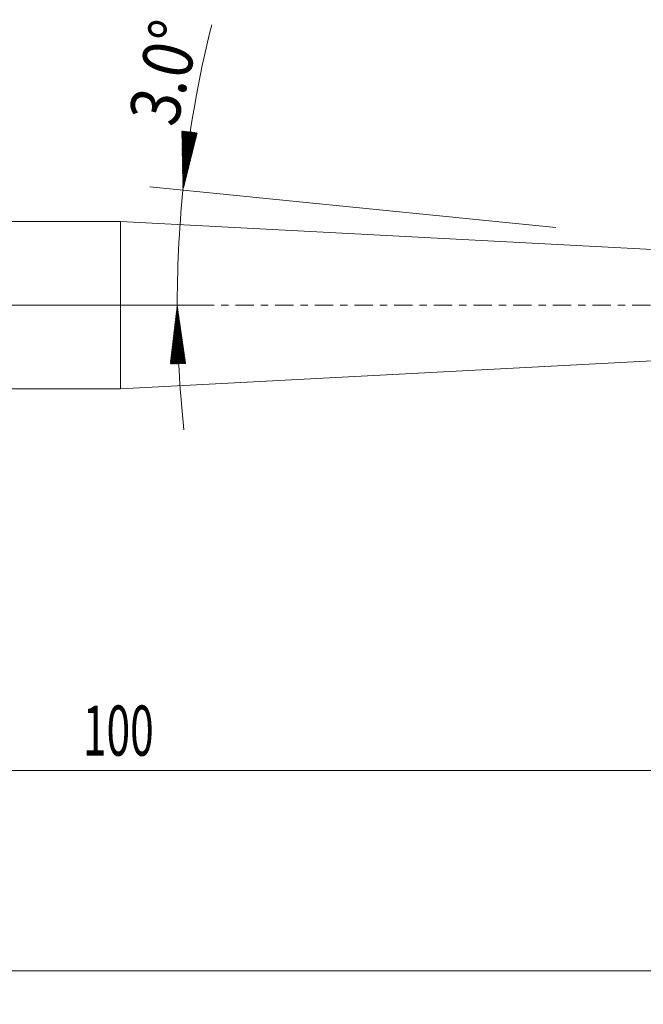
# Model space of a CAD drawing. Units: millimetres. Extents: x -52 to 118, y -57 to 25.
# Drawn here: x 44 to 81, y -42 to 17 of the extents above; entities that cross this region are included whole.
import ezdxf

# ---------------------------------------------------------------- set-up
doc = ezdxf.new("R2010")
doc.units = ezdxf.units.MM
doc.linetypes.add('CENTER', pattern=[47.5, 22, -8.5, 8.5, -8.5])
for name, color, linetype in [('1', 4, 'Continuous'), ('SK2', 7, 'Continuous'), ('SK4', 2, 'CENTER')]:
    doc.layers.add(name, color=color, linetype=linetype)
doc.styles.add('iso_b_vert', font='simplex.shx')
doc.dimstyles.get("Standard").update_dxf_attribs({"dimtxt": 0.18, "dimasz": 0.18, "dimexe": 0.18, "dimexo": 0.0625, "dimgap": 0.09, "dimtad": 1, "dimzin": 0, "dimdsep": 52, "dimtxsty": 'Standard', "dimcen": 0.09, "dimadec": 0, "dimazin": 0, "dimtfac": 1, "dimtdec": 4, "dimtofl": 0, "dimtmove": 0, "dimatfit": 3, "dimfxl": 1, "dimtolj": 1, "dimtzin": 0, "dimarcsym": 0})

# ---------------------------------------------------------------- blocks, each defined once
blk = doc.blocks.new('_U0')
at = {"layer": 'SK2', "lineweight": 13}
for p, q in [((-40, 3.4125), (-40, -41.85)), ((100, 0.9125), (100, -41.85)), ((-40, -39.85), (100, -39.85))]:
    blk.add_line(p, q, dxfattribs=at)
at = {"layer": 'SK2', "lineweight": 18}
for points in [[(-40, -39.85), (-36.500002, -39.389216), (-36.499998, -40.310784)], [(100, -39.85), (96.500002, -40.310784), (96.499998, -39.389216)]]:
    blk.add_solid(points, dxfattribs=at)
at = {"layer": 'SK2', "lineweight": 18, "insert": (27.463258, -38.964886), "char_height": 3, "attachment_point": 7, "line_spacing_factor": 1.084337, "style": 'iso_b_vert'}
blk.add_mtext('\\W0.6620;140', dxfattribs=at)
blk = doc.blocks.new('_U1')
at = {"layer": 'SK2', "lineweight": 13}
for p, q in [((100, -4.0875), (100, -29.85)), ((0, -6.5875), (0, -29.85)), ((100, -27.85), (0, -27.85))]:
    blk.add_line(p, q, dxfattribs=at)
at = {"layer": 'SK2', "lineweight": 18}
for points in [[(0, -27.85), (3.499998, -27.389216), (3.500002, -28.310784)], [(100, -27.85), (96.500002, -28.310784), (96.499998, -27.389216)]]:
    blk.add_solid(points, dxfattribs=at)
at = {"layer": 'SK2', "lineweight": 18, "insert": (47.621201, -26.964886), "char_height": 3, "attachment_point": 7, "line_spacing_factor": 1.084337, "style": 'iso_b_vert'}
blk.add_mtext('\\W0.6217;100', dxfattribs=at)

msp = doc.modelspace()

# ---------------------------------------------------------------- hatches: boundary and pattern name
at = {"layer": 'SK2', "lineweight": 13}
h = msp.add_hatch(dxfattribs=at)
h.set_pattern_fill('ANSI31', color=256, scale=0.0062, style=0)
h.paths.add_polyline_path([(53.608, 6.889), (53.542, 10.419), (54.458, 10.316)])
h = msp.add_hatch(dxfattribs=at)
h.set_pattern_fill('ANSI31', color=256, scale=0.0062, style=0)
h.paths.add_polyline_path([(53.264, 0), (53.769, -3.494), (52.848, -3.506)])

# ---------------------------------------------------------------- linework, layer by layer
at = {"layer": '1', "lineweight": 18}
for p, q in [((49.863, 5), (0, 5)), ((49.863, -5), (49.863, 5)), ((87.088, 3.049), (49.863, 5)), ((49.863, -5), (87.088, -3.049)), ((0, -5), (49.863, -5))]:
    msp.add_line(p, q, dxfattribs=at)
at = {"layer": 'SK2', "lineweight": 13}
for p, q in [((75.92, 4.658), (51.618, 7.088)), ((-25.913, 0), (55.264, 0))]:
    msp.add_line(p, q, dxfattribs=at)
for start, end in [(165.96701, 174.28941), (174.28941, 186.1825)]:
    msp.add_arc((122.5, 0), 69.236, start, end, dxfattribs=at)
at = {"layer": 'SK4', "lineweight": 18, "ltscale": 0.05}
msp.add_line((-43, 0), (103, 0), dxfattribs=at)

# ---------------------------------------------------------------- texts
at = {"layer": 'SK2', "lineweight": 18, "insert": (53.215, 10.584), "char_height": 3, "attachment_point": 7, "rotation": 75.96376, "line_spacing_factor": 1.084337, "style": 'iso_b_vert'}
msp.add_mtext('\\W0.8531;3.0%%d', dxfattribs=at)

# ---------------------------------------------------------------- dimensions: what is measured, and where the dimension line sits
at = {"layer": 'SK2', "lineweight": 18}
for base, p1, p2, picture, middle in [((100, -39.85), (-40, 5), (100, 2.5), '_U0', (30, -39.85)), ((0, -27.85), (100, -2.5), (0, -5), '_U1', (50, -27.85))]:
    dim = msp.add_linear_dim(base=base, p1=p1, p2=p2, dimstyle='Standard', override={"dimtxt": 3, "dimasz": 3.5, "dimexe": 2, "dimexo": 1.5875, "dimgap": 1.5, "dimtad": 1, "dimtih": 1, "dimtoh": 0, "dimdec": 2, "dimlfac": 1, "dimzin": 8, "dimdsep": 46, "dimlunit": 2, "dimpost": '', "dimtxsty": 'iso_b_vert', "dimsah": 1, "dimse1": 0, "dimse2": 0, "dimsd1": 0, "dimsd2": 0, "dimclrd": 2, "dimclre": 2, "dimclrt": 2, "dimtol": 0, "dimtm": -0.1, "dimtfac": 1.166667, "dimtdec": 2, "dimtofl": 1, "dimtmove": 0, "dimtzin": 8, "dimlwd": 13, "dimlwe": 13}, dxfattribs=at)
    dim.commit()
    dim.dimension.update_dxf_attribs({"geometry": picture, "text_midpoint": middle})

doc.saveas('drawing.dxf')
